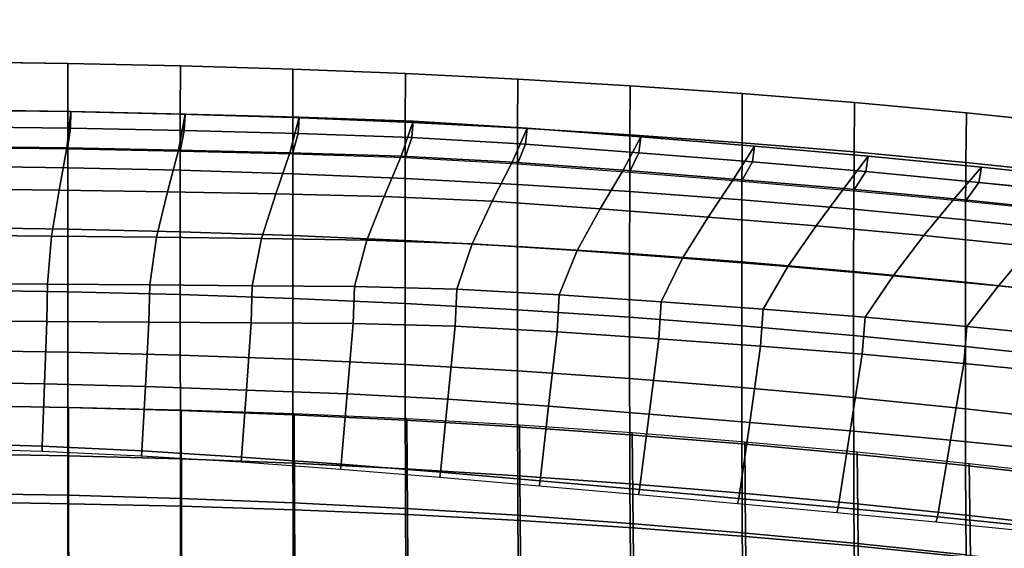
# Model space of a CAD drawing. Units: inches. Extents: x -13.7 to 13.7, y -15.4 to 11.3.
# Drawn here: x 0.6 to 3.7, y 9.4 to 11.1 of the extents above; entities that cross this region are included whole.
import ezdxf

# ---------------------------------------------------------------- set-up
doc = ezdxf.new("R2010")
doc.units = ezdxf.units.IN
doc.header["$MEASUREMENT"] = 0
for name, color, linetype in [('AFUFU-3D-CH-CU-B', 2, 'Continuous'), ('Knoll Seating Chair Back', 70, 'Continuous'), ('Knoll Seating Chair Base', 32, 'Continuous'), ('Knoll Seating Chair Frame', 4, 'Continuous')]:
    doc.layers.add(name, color=color, linetype=linetype)

msp = doc.modelspace()

# ---------------------------------------------------------------- linework, layer by layer
at = {"layer": 'AFUFU-3D-CH-CU-B'}
for points in [[(0.3587, 10.9613, 39.9348), (0.3587, 10.8081, 40.0627), (0.7173, 10.8035, 40.0657), (0.7174, 10.9568, 39.9377)], [(0.7174, 10.9568, 39.9377), (0.7173, 10.8035, 40.0657), (1.0758, 10.7957, 40.0708), (1.076, 10.9493, 39.9427)], [(1.076, 10.9493, 39.9427), (1.0758, 10.7957, 40.0708), (1.4342, 10.7845, 40.0779), (1.4344, 10.9385, 39.9497)], [(1.4344, 10.9385, 39.9497), (1.4342, 10.7845, 40.0779), (1.7923, 10.7699, 40.0872), (1.7927, 10.9243, 39.9588)], [(1.7927, 10.9243, 39.9588), (1.7923, 10.7699, 40.0872), (2.1503, 10.7518, 40.0987), (2.1508, 10.9067, 39.97)], [(2.1508, 10.9067, 39.97), (2.1503, 10.7518, 40.0987), (2.5079, 10.73, 40.1123), (2.5087, 10.8855, 39.9835)], [(2.5087, 10.8855, 39.9835), (2.5079, 10.73, 40.1123), (2.8652, 10.7045, 40.1282), (2.8662, 10.8606, 39.9991)], [(2.8662, 10.8606, 39.9991), (2.8652, 10.7045, 40.1282), (3.222, 10.6751, 40.1463), (3.2233, 10.8319, 40.017)], [(3.2233, 10.8319, 40.017), (3.222, 10.6751, 40.1463), (3.5784, 10.6419, 40.1667), (3.5799, 10.7993, 40.0371)], [(0.3587, 10.8081, 40.0627), (0.3587, 10.6297, 40.1519), (0.7173, 10.6249, 40.155), (0.7173, 10.8035, 40.0657)], [(0.7173, 10.8035, 40.0657), (0.7173, 10.6249, 40.155), (1.0758, 10.6168, 40.1602), (1.0758, 10.7957, 40.0708)], [(1.0758, 10.7957, 40.0708), (1.0758, 10.6168, 40.1602), (1.4341, 10.6052, 40.1676), (1.4342, 10.7845, 40.0779)], [(3.5799, 10.7993, 40.0371), (3.5784, 10.6419, 40.1667), (3.9343, 10.6048, 40.1893), (3.936, 10.7629, 40.0595)], [(1.4342, 10.7845, 40.0779), (1.4341, 10.6052, 40.1676), (1.7921, 10.5901, 40.1772), (1.7923, 10.7699, 40.0872)], [(1.7923, 10.7699, 40.0872), (1.7921, 10.5901, 40.1772), (2.1499, 10.5715, 40.1889), (2.1503, 10.7518, 40.0987)], [(2.1503, 10.7518, 40.0987), (2.1499, 10.5715, 40.1889), (2.5074, 10.5491, 40.2029), (2.5079, 10.73, 40.1123)], [(2.5079, 10.73, 40.1123), (2.5074, 10.5491, 40.2029), (2.8646, 10.523, 40.2191), (2.8652, 10.7045, 40.1282)], [(2.8652, 10.7045, 40.1282), (2.8646, 10.523, 40.2191), (3.2213, 10.4931, 40.2375), (3.222, 10.6751, 40.1463)], [(3.222, 10.6751, 40.1463), (3.2213, 10.4931, 40.2375), (3.5775, 10.4593, 40.2582), (3.5784, 10.6419, 40.1667)], [(3.5784, 10.6419, 40.1667), (3.5775, 10.4593, 40.2582), (3.9333, 10.4217, 40.2811), (3.9343, 10.6048, 40.1893)], [(0.3587, 10.6297, 40.1519), (0.3587, 10.4346, 40.193), (0.7173, 10.4296, 40.1964), (0.7173, 10.6249, 40.155)], [(0.7173, 10.6249, 40.155), (0.7173, 10.4296, 40.1964), (1.0758, 10.4212, 40.202), (1.0758, 10.6168, 40.1602)], [(1.0758, 10.6168, 40.1602), (1.0758, 10.4212, 40.202), (1.434, 10.4092, 40.2098), (1.4341, 10.6052, 40.1676)], [(1.4341, 10.6052, 40.1676), (1.434, 10.4092, 40.2098), (1.7921, 10.3937, 40.22), (1.7921, 10.5901, 40.1772)], [(1.7921, 10.5901, 40.1772), (1.7921, 10.3937, 40.22), (2.1498, 10.3745, 40.2324), (2.1499, 10.5715, 40.1889)], [(2.1499, 10.5715, 40.1889), (2.1498, 10.3745, 40.2324), (2.5072, 10.3516, 40.2471), (2.5074, 10.5491, 40.2029)], [(2.5074, 10.5491, 40.2029), (2.5072, 10.3516, 40.2471), (2.8642, 10.3249, 40.2641), (2.8646, 10.523, 40.2191)], [(2.8646, 10.523, 40.2191), (2.8642, 10.3249, 40.2641), (3.2208, 10.2945, 40.2833), (3.2213, 10.4931, 40.2375)], [(3.2213, 10.4931, 40.2375), (3.2208, 10.2945, 40.2833), (3.5769, 10.2603, 40.3048), (3.5775, 10.4593, 40.2582)], [(3.5775, 10.4593, 40.2582), (3.5769, 10.2603, 40.3048), (3.9325, 10.2223, 40.3285), (3.9333, 10.4217, 40.2811)], [(0.3587, 10.4346, 40.193), (0.3588, 10.2353, 40.185), (0.7174, 10.2301, 40.1886), (0.7173, 10.4296, 40.1964)], [(0.7173, 10.4296, 40.1964), (0.7174, 10.2301, 40.1886), (1.0758, 10.2213, 40.1947), (1.0758, 10.4212, 40.202)], [(1.0758, 10.4212, 40.202), (1.0758, 10.2213, 40.1947), (1.4341, 10.2088, 40.2031), (1.434, 10.4092, 40.2098)], [(1.434, 10.4092, 40.2098), (1.4341, 10.2088, 40.2031), (1.7921, 10.1927, 40.214), (1.7921, 10.3937, 40.22)], [(1.7921, 10.3937, 40.22), (1.7921, 10.1927, 40.214), (2.1498, 10.1728, 40.2273), (2.1498, 10.3745, 40.2324)], [(2.1498, 10.3745, 40.2324), (2.1498, 10.1728, 40.2273), (2.5071, 10.1492, 40.2429), (2.5072, 10.3516, 40.2471)], [(2.5072, 10.3516, 40.2471), (2.5071, 10.1492, 40.2429), (2.8641, 10.1218, 40.2609), (2.8642, 10.3249, 40.2641)], [(2.8642, 10.3249, 40.2641), (2.8641, 10.1218, 40.2609), (3.2206, 10.0907, 40.2811), (3.2208, 10.2945, 40.2833)], [(3.2208, 10.2945, 40.2833), (3.2206, 10.0907, 40.2811), (3.5766, 10.0559, 40.3036), (3.5769, 10.2603, 40.3048)], [(3.5769, 10.2603, 40.3048), (3.5766, 10.0559, 40.3036), (3.9321, 10.0174, 40.3282), (3.9325, 10.2223, 40.3285)], [(0.3588, 10.2353, 40.185), (0.3588, 10.0436, 40.1298), (0.7174, 10.0381, 40.1336), (0.7174, 10.2301, 40.1886)], [(0.7174, 10.2301, 40.1886), (0.7174, 10.0381, 40.1336), (1.0759, 10.0288, 40.14), (1.0758, 10.2213, 40.1947)], [(1.0758, 10.2213, 40.1947), (1.0759, 10.0288, 40.14), (1.4342, 10.0157, 40.149), (1.4341, 10.2088, 40.2031)], [(1.4341, 10.2088, 40.2031), (1.4342, 10.0157, 40.149), (1.7922, 9.9989, 40.1604), (1.7921, 10.1927, 40.214)], [(1.7921, 10.1927, 40.214), (1.7922, 9.9989, 40.1604), (2.1499, 9.9782, 40.1743), (2.1498, 10.1728, 40.2273)], [(2.1498, 10.1728, 40.2273), (2.1499, 9.9782, 40.1743), (2.5072, 9.9537, 40.1906), (2.5071, 10.1492, 40.2429)], [(2.5071, 10.1492, 40.2429), (2.5072, 9.9537, 40.1906), (2.8641, 9.9255, 40.2093), (2.8641, 10.1218, 40.2609)], [(2.8641, 10.1218, 40.2609), (2.8641, 9.9255, 40.2093), (3.2206, 9.8936, 40.2303), (3.2206, 10.0907, 40.2811)], [(3.2206, 10.0907, 40.2811), (3.2206, 9.8936, 40.2303), (3.5766, 9.8579, 40.2535), (3.5766, 10.0559, 40.3036)], [(0.3588, 10.0436, 40.1298), (0.3588, 9.8679, 40.035), (0.7175, 9.8621, 40.0389), (0.7174, 10.0381, 40.1336)], [(0.7174, 10.0381, 40.1336), (0.7175, 9.8621, 40.0389), (1.0761, 9.8525, 40.0454), (1.0759, 10.0288, 40.14)], [(3.5766, 10.0559, 40.3036), (3.5766, 9.8579, 40.2535), (3.9321, 9.8187, 40.2789), (3.9321, 10.0174, 40.3282)], [(1.0759, 10.0288, 40.14), (1.0761, 9.8525, 40.0454), (1.4344, 9.8389, 40.0544), (1.4342, 10.0157, 40.149)], [(1.4342, 10.0157, 40.149), (1.4344, 9.8389, 40.0544), (1.7925, 9.8213, 40.066), (1.7922, 9.9989, 40.1604)], [(1.7922, 9.9989, 40.1604), (1.7925, 9.8213, 40.066), (2.1502, 9.8, 40.08), (2.1499, 9.9782, 40.1743)], [(2.1499, 9.9782, 40.1743), (2.1502, 9.8, 40.08), (2.5076, 9.7747, 40.0965), (2.5072, 9.9537, 40.1906)], [(2.5072, 9.9537, 40.1906), (2.5076, 9.7747, 40.0965), (2.8645, 9.7457, 40.1153), (2.8641, 9.9255, 40.2093)], [(2.8641, 9.9255, 40.2093), (2.8645, 9.7457, 40.1153), (3.221, 9.713, 40.1364), (3.2206, 9.8936, 40.2303)], [(3.2206, 9.8936, 40.2303), (3.221, 9.713, 40.1364), (3.577, 9.6767, 40.1597), (3.5766, 9.8579, 40.2535)], [(0.3588, 9.8679, 40.035), (0.3589, 9.714, 39.9079), (0.7176, 9.7081, 39.9117), (0.7175, 9.8621, 40.0389)], [(0.7175, 9.8621, 40.0389), (0.7176, 9.7081, 39.9117), (1.0763, 9.6981, 39.918), (1.0761, 9.8525, 40.0454)], [(1.0761, 9.8525, 40.0454), (1.0763, 9.6981, 39.918), (1.4347, 9.6842, 39.9268), (1.4344, 9.8389, 40.0544)], [(3.5766, 9.8579, 40.2535), (3.577, 9.6767, 40.1597), (3.9325, 9.6368, 40.185), (3.9321, 9.8187, 40.2789)], [(1.4344, 9.8389, 40.0544), (1.4347, 9.6842, 39.9268), (1.7928, 9.6663, 39.9381), (1.7925, 9.8213, 40.066)], [(1.7925, 9.8213, 40.066), (1.7928, 9.6663, 39.9381), (2.1507, 9.6445, 39.9519), (2.1502, 9.8, 40.08)], [(2.1502, 9.8, 40.08), (2.1507, 9.6445, 39.9519), (2.5082, 9.6189, 39.968), (2.5076, 9.7747, 40.0965)], [(2.5076, 9.7747, 40.0965), (2.5082, 9.6189, 39.968), (2.8653, 9.5894, 39.9863), (2.8645, 9.7457, 40.1153)], [(2.8645, 9.7457, 40.1153), (2.8653, 9.5894, 39.9863), (3.2219, 9.5563, 40.0069), (3.221, 9.713, 40.1364)], [(0.3589, 9.714, 39.9079), (0.3589, 9.5884, 39.7528), (0.7177, 9.5824, 39.7564), (0.7176, 9.7081, 39.9117)], [(0.7176, 9.7081, 39.9117), (0.7177, 9.5824, 39.7564), (1.0764, 9.5725, 39.7624), (1.0763, 9.6981, 39.918)], [(1.0763, 9.6981, 39.918), (1.0764, 9.5725, 39.7624), (1.4349, 9.5585, 39.7709), (1.4347, 9.6842, 39.9268)], [(3.221, 9.713, 40.1364), (3.2219, 9.5563, 40.0069), (3.5781, 9.5196, 40.0297), (3.577, 9.6767, 40.1597)], [(1.4347, 9.6842, 39.9268), (1.4349, 9.5585, 39.7709), (1.7932, 9.5405, 39.7817), (1.7928, 9.6663, 39.9381)], [(1.7928, 9.6663, 39.9381), (1.7932, 9.5405, 39.7817), (2.1512, 9.5186, 39.7949), (2.1507, 9.6445, 39.9519)], [(3.577, 9.6767, 40.1597), (3.5781, 9.5196, 40.0297), (3.9337, 9.4794, 40.0545), (3.9325, 9.6368, 40.185)], [(2.1507, 9.6445, 39.9519), (2.1512, 9.5186, 39.7949), (2.5088, 9.4928, 39.8104), (2.5082, 9.6189, 39.968)], [(2.5082, 9.6189, 39.968), (2.5088, 9.4928, 39.8104), (2.866, 9.4633, 39.8281), (2.8653, 9.5894, 39.9863)], [(0.3589, 9.5884, 39.7528), (0.3591, 9.2064, 39.1668), (0.7183, 9.201, 39.1704), (0.7177, 9.5824, 39.7564)], [(0.7177, 9.5824, 39.7564), (0.7183, 9.201, 39.1704), (1.0775, 9.192, 39.1764), (1.0764, 9.5725, 39.7624)], [(1.0764, 9.5725, 39.7624), (1.0775, 9.192, 39.1764), (1.4365, 9.1792, 39.1848), (1.4349, 9.5585, 39.7709)], [(2.8653, 9.5894, 39.9863), (2.866, 9.4633, 39.8281), (3.2228, 9.4301, 39.8479), (3.2219, 9.5563, 40.0069)], [(1.4349, 9.5585, 39.7709), (1.4365, 9.1792, 39.1848), (1.7954, 9.1628, 39.1955), (1.7932, 9.5405, 39.7817)], [(1.7932, 9.5405, 39.7817), (1.7954, 9.1628, 39.1955), (2.1541, 9.1427, 39.2085), (2.1512, 9.5186, 39.7949)], [(3.2219, 9.5563, 40.0069), (3.2228, 9.4301, 39.8479), (3.5791, 9.3933, 39.8699), (3.5781, 9.5196, 40.0297)], [(2.1512, 9.5186, 39.7949), (2.1541, 9.1427, 39.2085), (2.5124, 9.119, 39.2239), (2.5088, 9.4928, 39.8104)], [(3.5781, 9.5196, 40.0297), (3.5791, 9.3933, 39.8699), (3.935, 9.3531, 39.8939), (3.9337, 9.4794, 40.0545)], [(2.5088, 9.4928, 39.8104), (2.5124, 9.119, 39.2239), (2.8705, 9.0917, 39.2414), (2.866, 9.4633, 39.8281)], [(2.866, 9.4633, 39.8281), (2.8705, 9.0917, 39.2414), (3.2281, 9.0608, 39.2611), (3.2228, 9.4301, 39.8479)], [(3.2228, 9.4301, 39.8479), (3.2281, 9.0608, 39.2611), (3.5852, 9.0264, 39.2829), (3.5791, 9.3933, 39.8699)]]:
    msp.add_3dface(points, dxfattribs=at)
for points, invisible_edges in [([(0.7256, 10.7504, 39.4154), (0.3628, 10.7549, 39.4126), (0.3587, 10.9613, 39.9348), (0.7174, 10.9568, 39.9377)], 10), ([(0.7174, 10.9568, 39.9377), (1.076, 10.9493, 39.9427), (1.0882, 10.7429, 39.421), (0.7256, 10.7504, 39.4154)], 10), ([(1.4508, 10.7336, 39.4287), (1.0882, 10.7429, 39.421), (1.076, 10.9493, 39.9427), (1.4344, 10.9385, 39.9497)], 10), ([(1.4344, 10.9385, 39.9497), (1.7927, 10.9243, 39.9588), (1.8133, 10.7214, 39.4384), (1.4508, 10.7336, 39.4287)], 10), ([(2.1753, 10.6999, 39.4499), (1.8133, 10.7214, 39.4384), (1.7927, 10.9243, 39.9588), (2.1508, 10.9067, 39.97)], 10), ([(2.1508, 10.9067, 39.97), (2.5087, 10.8855, 39.9835), (2.5368, 10.6723, 39.4631), (2.1753, 10.6999, 39.4499)], 10), ([(2.8662, 10.8606, 39.9991), (2.8981, 10.6434, 39.478), (2.5368, 10.6723, 39.4631), (2.5087, 10.8855, 39.9835)], 5), ([(2.8662, 10.8606, 39.9991), (3.2233, 10.8319, 40.017), (3.2592, 10.6123, 39.4952), (2.8981, 10.6434, 39.478)], 10), ([(3.2233, 10.8319, 40.017), (3.5799, 10.7993, 40.0371), (3.6198, 10.5783, 39.5156), (3.2592, 10.6123, 39.4952)], 10), ([(3.9799, 10.5411, 39.539), (3.6198, 10.5783, 39.5156), (3.5799, 10.7993, 40.0371), (3.936, 10.7629, 40.0595)], 10)]:
    msp.add_3dface(points, dxfattribs=dict(at, invisible_edges=invisible_edges))
at = {"layer": 'Knoll Seating Chair Back'}
for points in [[(0.7194, 9.8632, 39.0522), (0.7198, 9.5556, 38.4908), (0.3599, 9.5615, 38.4925), (0.3597, 9.8694, 39.0539)], [(1.079, 9.8543, 39.0525), (1.0797, 9.5473, 38.4913), (0.7198, 9.5556, 38.4908), (0.7194, 9.8632, 39.0522)], [(1.4385, 9.8423, 39.0555), (1.4396, 9.536, 38.4944), (1.0797, 9.5473, 38.4913), (1.079, 9.8543, 39.0525)], [(1.7978, 9.8265, 39.0613), (1.7993, 9.5212, 38.5005), (1.4396, 9.536, 38.4944), (1.4385, 9.8423, 39.0555)], [(2.1569, 9.8064, 39.0702), (2.1588, 9.5023, 38.5095), (1.7993, 9.5212, 38.5005), (1.7978, 9.8265, 39.0613)], [(2.5156, 9.7819, 39.0818), (2.518, 9.4789, 38.5214), (2.1588, 9.5023, 38.5095), (2.1569, 9.8064, 39.0702)], [(2.8739, 9.753, 39.0957), (2.8768, 9.4514, 38.5356), (2.518, 9.4789, 38.5214), (2.5156, 9.7819, 39.0818)], [(3.2318, 9.7203, 39.1113), (3.2353, 9.4201, 38.5514), (2.8768, 9.4514, 38.5356), (2.8739, 9.753, 39.0957)], [(3.5892, 9.6836, 39.1286), (3.5933, 9.3849, 38.5691), (3.2353, 9.4201, 38.5514), (3.2318, 9.7203, 39.1113)], [(3.9461, 9.6435, 39.1485), (3.9508, 9.3463, 38.5893), (3.5933, 9.3849, 38.5691), (3.5892, 9.6836, 39.1286)], [(0.7198, 9.5556, 38.4908), (0.7206, 9.2481, 37.9296), (0.3602, 9.2535, 37.931), (0.3599, 9.5615, 38.4925)], [(1.0797, 9.5473, 38.4913), (1.081, 9.2405, 37.9302), (0.7206, 9.2481, 37.9296), (0.7198, 9.5556, 38.4908)], [(1.4396, 9.536, 38.4944), (1.4414, 9.2302, 37.9335), (1.081, 9.2405, 37.9302), (1.0797, 9.5473, 38.4913)], [(1.7993, 9.5212, 38.5005), (1.8017, 9.2166, 37.9398), (1.4414, 9.2302, 37.9335), (1.4396, 9.536, 38.4944)], [(2.1588, 9.5023, 38.5095), (2.1618, 9.199, 37.9491), (1.8017, 9.2166, 37.9398), (1.7993, 9.5212, 38.5005)], [(2.518, 9.4789, 38.5214), (2.5217, 9.1771, 37.9613), (2.1618, 9.199, 37.9491), (2.1588, 9.5023, 38.5095)], [(2.8768, 9.4514, 38.5356), (2.8812, 9.1512, 37.9758), (2.5217, 9.1771, 37.9613), (2.518, 9.4789, 38.5214)], [(3.2353, 9.4201, 38.5514), (3.2403, 9.1215, 37.9919), (2.8812, 9.1512, 37.9758), (2.8768, 9.4514, 38.5356)], [(3.5933, 9.3849, 38.5691), (3.5989, 9.088, 38.01), (3.2403, 9.1215, 37.9919), (3.2353, 9.4201, 38.5514)]]:
    msp.add_3dface(points, dxfattribs=at)
at = {"layer": 'Knoll Seating Chair Base'}
for points in [[(0.669, 1.7592, 2.5463), (0.6209, 1.7948, 2.6113), (7.5083, 11.0959, 2.6113), (7.5564, 11.0603, 2.5463)], [(7.5972, 11.0301, 3.9467), (7.5083, 11.0959, 2.6113), (0.6209, 1.7948, 2.6113), (0.7891, 1.6703, 5.1382)], [(0.7891, 1.6703, 5.1382), (0.857, 1.6301, 5.2112), (7.666, 10.9893, 4.0197), (7.5972, 11.0301, 3.9467)], [(8.1425, 10.6338, 3.9467), (8.0826, 10.6867, 4.0197), (1.2855, 1.3187, 5.2112), (1.3447, 1.2666, 5.1382)], [(8.2326, 10.5697, 2.6113), (8.1425, 10.6338, 3.9467), (1.3447, 1.2666, 5.1382), (1.5151, 1.1452, 2.6113)], [(1.5151, 1.1452, 2.6113), (1.4664, 1.1799, 2.5463), (8.1839, 10.6044, 2.5463), (8.2326, 10.5697, 2.6113)]]:
    msp.add_3dface(points, dxfattribs=at)
at = {"layer": 'Knoll Seating Chair Base', "invisible_edges": 5}
for points in [[(7.5564, 11.0603, 2.5463), (8.1839, 10.6044, 2.5463), (1.4664, 1.1799, 2.5463), (0.669, 1.7592, 2.5463)], [(8.0826, 10.6867, 4.0197), (7.666, 10.9893, 4.0197), (0.857, 1.6301, 5.2112), (1.2855, 1.3187, 5.2112)]]:
    msp.add_3dface(points, dxfattribs=at)
at = {"layer": 'Knoll Seating Chair Frame'}
for points in [[(0.7274, 10.8039, 39.3363), (0.7141, 10.6878, 39.038), (0.3574, 10.6925, 39.0349), (0.3637, 10.8095, 39.3332)], [(0.7256, 10.7504, 39.4154), (0.7274, 10.8039, 39.3363), (0.3637, 10.8095, 39.3332), (0.3628, 10.7549, 39.4126)], [(1.0909, 10.7956, 39.3424), (1.07, 10.6806, 39.0437), (0.7141, 10.6878, 39.038), (0.7274, 10.8039, 39.3363)], [(1.0882, 10.7429, 39.421), (1.0909, 10.7956, 39.3424), (0.7274, 10.8039, 39.3363), (0.7256, 10.7504, 39.4154)], [(1.4544, 10.7856, 39.3508), (1.4252, 10.6722, 39.0515), (1.07, 10.6806, 39.0437), (1.0909, 10.7956, 39.3424)], [(1.4508, 10.7336, 39.4287), (1.4544, 10.7856, 39.3508), (1.0909, 10.7956, 39.3424), (1.0882, 10.7429, 39.421)], [(1.8177, 10.773, 39.3611), (1.7798, 10.6617, 39.0608), (1.4252, 10.6722, 39.0515), (1.4544, 10.7856, 39.3508)], [(1.8133, 10.7214, 39.4384), (1.8177, 10.773, 39.3611), (1.4544, 10.7856, 39.3508), (1.4508, 10.7336, 39.4287)], [(2.1806, 10.7512, 39.3729), (2.1334, 10.6425, 39.0719), (1.7798, 10.6617, 39.0608), (1.8177, 10.773, 39.3611)], [(1.8177, 10.773, 39.3611), (1.8133, 10.7214, 39.4384), (2.1753, 10.6999, 39.4499), (2.1806, 10.7512, 39.3729)], [(0.717, 10.6852, 39.4192), (0.7256, 10.7504, 39.4154), (0.3628, 10.7549, 39.4126), (0.3585, 10.6895, 39.4152)], [(1.0753, 10.6779, 39.4257), (1.0882, 10.7429, 39.421), (0.7256, 10.7504, 39.4154), (0.717, 10.6852, 39.4192)], [(1.4336, 10.6686, 39.4341), (1.4508, 10.7336, 39.4287), (1.0882, 10.7429, 39.421), (1.0753, 10.6779, 39.4257)], [(1.7918, 10.6571, 39.444), (1.8133, 10.7214, 39.4384), (1.4508, 10.7336, 39.4287), (1.4336, 10.6686, 39.4341)], [(2.543, 10.7231, 39.3862), (2.4862, 10.6166, 39.0849), (2.1334, 10.6425, 39.0719), (2.1806, 10.7512, 39.3729)], [(2.5368, 10.6723, 39.4631), (2.543, 10.7231, 39.3862), (2.1806, 10.7512, 39.3729), (2.1753, 10.6999, 39.4499)], [(2.1496, 10.637, 39.4556), (2.1753, 10.6999, 39.4499), (1.8133, 10.7214, 39.4384), (1.7918, 10.6571, 39.444)], [(2.5068, 10.6103, 39.4691), (2.5368, 10.6723, 39.4631), (2.1753, 10.6999, 39.4499), (2.1496, 10.637, 39.4556)], [(2.9051, 10.6935, 39.4013), (2.8384, 10.5887, 39.0996), (2.4862, 10.6166, 39.0849), (2.543, 10.7231, 39.3862)], [(2.8981, 10.6434, 39.478), (2.9051, 10.6935, 39.4013), (2.543, 10.7231, 39.3862), (2.5368, 10.6723, 39.4631)], [(0.7141, 10.6878, 39.038), (0.69, 10.5535, 38.748), (0.345, 10.5573, 38.7447), (0.3574, 10.6925, 39.0349)], [(1.07, 10.6806, 39.0437), (1.0349, 10.5479, 38.7535), (0.69, 10.5535, 38.748), (0.7141, 10.6878, 39.038)], [(1.4252, 10.6722, 39.0515), (1.3799, 10.5414, 38.7607), (1.0349, 10.5479, 38.7535), (1.07, 10.6806, 39.0437)], [(1.7798, 10.6617, 39.0608), (1.7248, 10.5337, 38.7691), (1.3799, 10.5414, 38.7607), (1.4252, 10.6722, 39.0515)], [(2.8639, 10.5821, 39.4843), (2.8981, 10.6434, 39.478), (2.5368, 10.6723, 39.4631), (2.5068, 10.6103, 39.4691)], [(3.267, 10.6616, 39.4187), (3.19, 10.5588, 39.1165), (2.8384, 10.5887, 39.0996), (2.9051, 10.6935, 39.4013)], [(3.2592, 10.6123, 39.4952), (3.267, 10.6616, 39.4187), (2.9051, 10.6935, 39.4013), (2.8981, 10.6434, 39.478)], [(2.1334, 10.6425, 39.0719), (2.0694, 10.5181, 38.7797), (1.7248, 10.5337, 38.7691), (1.7798, 10.6617, 39.0608)], [(2.4862, 10.6166, 39.0849), (2.4135, 10.4945, 38.7933), (2.0694, 10.5181, 38.7797), (2.1334, 10.6425, 39.0719)], [(3.2207, 10.5517, 39.502), (3.2592, 10.6123, 39.4952), (2.8981, 10.6434, 39.478), (2.8639, 10.5821, 39.4843)], [(3.6285, 10.6265, 39.4393), (3.541, 10.5259, 39.1361), (3.19, 10.5588, 39.1165), (3.267, 10.6616, 39.4187)], [(3.6198, 10.5783, 39.5156), (3.6285, 10.6265, 39.4393), (3.267, 10.6616, 39.4187), (3.2592, 10.6123, 39.4952)], [(2.8384, 10.5887, 39.0996), (2.7574, 10.468, 38.8088), (2.4135, 10.4945, 38.7933), (2.4862, 10.6166, 39.0849)], [(3.577, 10.5185, 39.5228), (3.6198, 10.5783, 39.5156), (3.2592, 10.6123, 39.4952), (3.2207, 10.5517, 39.502)], [(3.9894, 10.5885, 39.463), (3.8914, 10.49, 39.1585), (3.541, 10.5259, 39.1361), (3.6285, 10.6265, 39.4393)], [(3.9799, 10.5411, 39.539), (3.9894, 10.5885, 39.463), (3.6285, 10.6265, 39.4393), (3.6198, 10.5783, 39.5156)], [(3.19, 10.5588, 39.1165), (3.1011, 10.4397, 38.8257), (2.7574, 10.468, 38.8088), (2.8384, 10.5887, 39.0996)], [(3.9329, 10.4822, 39.5465), (3.9799, 10.5411, 39.539), (3.6198, 10.5783, 39.5156), (3.577, 10.5185, 39.5228)], [(0.69, 10.5535, 38.748), (0.6658, 10.4075, 38.4638), (0.3325, 10.4102, 38.4603), (0.345, 10.5573, 38.7447)], [(1.0349, 10.5479, 38.7535), (0.9998, 10.4036, 38.469), (0.6658, 10.4075, 38.4638), (0.69, 10.5535, 38.748)], [(1.3799, 10.5414, 38.7607), (1.3344, 10.3991, 38.4755), (0.9998, 10.4036, 38.469), (1.0349, 10.5479, 38.7535)], [(1.7248, 10.5337, 38.7691), (1.6696, 10.3943, 38.4828), (1.3344, 10.3991, 38.4755), (1.3799, 10.5414, 38.7607)], [(3.541, 10.5259, 39.1361), (3.4444, 10.4087, 38.8448), (3.1011, 10.4397, 38.8257), (3.19, 10.5588, 39.1165)], [(2.0694, 10.5181, 38.7797), (2.0051, 10.3826, 38.4929), (1.6696, 10.3943, 38.4828), (1.7248, 10.5337, 38.7691)], [(2.4135, 10.4945, 38.7933), (2.3404, 10.3614, 38.507), (2.0051, 10.3826, 38.4929), (2.0694, 10.5181, 38.7797)], [(3.8914, 10.49, 39.1585), (3.7873, 10.3746, 38.8662), (3.4444, 10.4087, 38.8448), (3.541, 10.5259, 39.1361)], [(2.7574, 10.468, 38.8088), (2.6759, 10.3365, 38.523), (2.3404, 10.3614, 38.507), (2.4135, 10.4945, 38.7933)], [(3.1011, 10.4397, 38.8257), (3.0114, 10.3101, 38.5399), (2.6759, 10.3365, 38.523), (2.7574, 10.468, 38.8088)], [(3.4444, 10.4087, 38.8448), (3.347, 10.2812, 38.5583), (3.0114, 10.3101, 38.5399), (3.1011, 10.4397, 38.8257)], [(0.6658, 10.4075, 38.4638), (0.6524, 10.254, 38.1829), (0.3262, 10.2557, 38.1796), (0.3325, 10.4102, 38.4603)], [(0.9998, 10.4036, 38.469), (0.9786, 10.2516, 38.1876), (0.6524, 10.254, 38.1829), (0.6658, 10.4075, 38.4638)], [(1.3344, 10.3991, 38.4755), (1.3048, 10.2491, 38.1931), (0.9786, 10.2516, 38.1876), (0.9998, 10.4036, 38.469)], [(1.6696, 10.3943, 38.4828), (1.631, 10.247, 38.1992), (1.3048, 10.2491, 38.1931), (1.3344, 10.3991, 38.4755)], [(2.0051, 10.3826, 38.4929), (1.957, 10.2387, 38.2082), (1.631, 10.247, 38.1992), (1.6696, 10.3943, 38.4828)], [(2.3404, 10.3614, 38.507), (2.2824, 10.2204, 38.2216), (1.957, 10.2387, 38.2082), (2.0051, 10.3826, 38.4929)], [(3.7873, 10.3746, 38.8662), (3.6823, 10.2492, 38.5785), (3.347, 10.2812, 38.5583), (3.4444, 10.4087, 38.8448)], [(2.6759, 10.3365, 38.523), (2.6075, 10.1981, 38.2368), (2.2824, 10.2204, 38.2216), (2.3404, 10.3614, 38.507)], [(4.1298, 10.3372, 38.8898), (4.0172, 10.2139, 38.6005), (3.6823, 10.2492, 38.5785), (3.7873, 10.3746, 38.8662)], [(3.0114, 10.3101, 38.5399), (2.9325, 10.1747, 38.2526), (2.6075, 10.1981, 38.2368), (2.6759, 10.3365, 38.523)], [(3.347, 10.2812, 38.5583), (3.2573, 10.1488, 38.2695), (2.9325, 10.1747, 38.2526), (3.0114, 10.3101, 38.5399)], [(3.6823, 10.2492, 38.5785), (3.5817, 10.1199, 38.288), (3.2573, 10.1488, 38.2695), (3.347, 10.2812, 38.5583)], [(0.6524, 10.254, 38.1829), (0.6506, 10.1354, 38.1371), (0.3253, 10.1369, 38.1339), (0.3262, 10.2557, 38.1796)], [(0.9786, 10.2516, 38.1876), (0.9759, 10.1331, 38.1418), (0.6506, 10.1354, 38.1371), (0.6524, 10.254, 38.1829)], [(1.3048, 10.2491, 38.1931), (1.3011, 10.1307, 38.1471), (0.9759, 10.1331, 38.1418), (0.9786, 10.2516, 38.1876)], [(1.631, 10.247, 38.1992), (1.6264, 10.1286, 38.1531), (1.3011, 10.1307, 38.1471), (1.3048, 10.2491, 38.1931)], [(1.957, 10.2387, 38.2082), (1.9515, 10.1205, 38.162), (1.6264, 10.1286, 38.1531), (1.631, 10.247, 38.1992)], [(2.2824, 10.2204, 38.2216), (2.276, 10.1023, 38.1751), (1.9515, 10.1205, 38.162), (1.957, 10.2387, 38.2082)], [(4.0172, 10.2139, 38.6005), (3.9058, 10.0879, 38.3081), (3.5817, 10.1199, 38.288), (3.6823, 10.2492, 38.5785)], [(2.6075, 10.1981, 38.2368), (2.6002, 10.0801, 38.1902), (2.276, 10.1023, 38.1751), (2.2824, 10.2204, 38.2216)], [(2.9325, 10.1747, 38.2526), (2.9243, 10.0568, 38.2057), (2.6002, 10.0801, 38.1902), (2.6075, 10.1981, 38.2368)], [(3.2482, 10.0311, 38.2225), (2.9243, 10.0568, 38.2057), (2.9325, 10.1747, 38.2526), (3.2573, 10.1488, 38.2695)], [(0.6434, 9.9368, 38.2031), (0.3217, 9.9423, 38.1989), (0.3253, 10.1369, 38.1339), (0.6506, 10.1354, 38.1371)], [(0.9649, 9.9283, 38.2094), (0.6434, 9.9368, 38.2031), (0.6506, 10.1354, 38.1371), (0.9759, 10.1331, 38.1418)], [(1.2862, 9.9174, 38.2173), (0.9649, 9.9283, 38.2094), (0.9759, 10.1331, 38.1418), (1.3011, 10.1307, 38.1471)], [(3.5817, 10.1199, 38.288), (3.5717, 10.0023, 38.2408), (3.2482, 10.0311, 38.2225), (3.2573, 10.1488, 38.2695)], [(1.6074, 9.905, 38.2264), (1.2862, 9.9174, 38.2173), (1.3011, 10.1307, 38.1471), (1.6264, 10.1286, 38.1531)], [(1.9283, 9.8882, 38.2379), (1.6074, 9.905, 38.2264), (1.6264, 10.1286, 38.1531), (1.9515, 10.1205, 38.162)], [(2.2489, 9.8656, 38.252), (1.9283, 9.8882, 38.2379), (1.9515, 10.1205, 38.162), (2.276, 10.1023, 38.1751)], [(2.5693, 9.8404, 38.2675), (2.2489, 9.8656, 38.252), (2.276, 10.1023, 38.1751), (2.6002, 10.0801, 38.1902)], [(3.9058, 10.0879, 38.3081), (3.8948, 9.9704, 38.2606), (3.5717, 10.0023, 38.2408), (3.5817, 10.1199, 38.288)], [(2.8896, 9.8145, 38.2836), (2.5693, 9.8404, 38.2675), (2.6002, 10.0801, 38.1902), (2.9243, 10.0568, 38.2057)], [(3.2097, 9.7872, 38.3005), (2.8896, 9.8145, 38.2836), (2.9243, 10.0568, 38.2057), (3.2482, 10.0311, 38.2225)], [(3.5296, 9.7578, 38.3186), (3.2097, 9.7872, 38.3005), (3.2482, 10.0311, 38.2225), (3.5717, 10.0023, 38.2408)], [(3.8492, 9.7261, 38.338), (3.5296, 9.7578, 38.3186), (3.5717, 10.0023, 38.2408), (3.8948, 9.9704, 38.2606)], [(0.6361, 9.7382, 38.269), (0.3181, 9.7478, 38.2639), (0.3217, 9.9423, 38.1989), (0.6434, 9.9368, 38.2031)], [(0.9538, 9.7234, 38.277), (0.6361, 9.7382, 38.269), (0.6434, 9.9368, 38.2031), (0.9649, 9.9283, 38.2094)], [(1.2712, 9.7041, 38.2874), (0.9538, 9.7234, 38.277), (0.9649, 9.9283, 38.2094), (1.2862, 9.9174, 38.2173)], [(1.5884, 9.6814, 38.2998), (1.2712, 9.7041, 38.2874), (1.2862, 9.9174, 38.2173), (1.6074, 9.905, 38.2264)], [(1.9052, 9.656, 38.3138), (1.5884, 9.6814, 38.2998), (1.6074, 9.905, 38.2264), (1.9283, 9.8882, 38.2379)], [(2.2218, 9.6288, 38.3289), (1.9052, 9.656, 38.3138), (1.9283, 9.8882, 38.2379), (2.2489, 9.8656, 38.252)], [(2.5384, 9.6006, 38.3449), (2.2218, 9.6288, 38.3289), (2.2489, 9.8656, 38.252), (2.5693, 9.8404, 38.2675)], [(2.8548, 9.5722, 38.3614), (2.5384, 9.6006, 38.3449), (2.5693, 9.8404, 38.2675), (2.8896, 9.8145, 38.2836)], [(3.1712, 9.5433, 38.3785), (2.8548, 9.5722, 38.3614), (2.8896, 9.8145, 38.2836), (3.2097, 9.7872, 38.3005)], [(3.4875, 9.5134, 38.3964), (3.1712, 9.5433, 38.3785), (3.2097, 9.7872, 38.3005), (3.5296, 9.7578, 38.3186)], [(3.8035, 9.4818, 38.4154), (3.4875, 9.5134, 38.3964), (3.5296, 9.7578, 38.3186), (3.8492, 9.7261, 38.338)], [(0.6361, 9.7382, 38.269), (0.6353, 9.7215, 38.3122), (0.3177, 9.7312, 38.3071), (0.3181, 9.7478, 38.2639)], [(0.9538, 9.7234, 38.277), (0.9526, 9.7066, 38.3201), (0.6353, 9.7215, 38.3122), (0.6361, 9.7382, 38.269)], [(1.2712, 9.7041, 38.2874), (1.2696, 9.6873, 38.3304), (0.9526, 9.7066, 38.3201), (0.9538, 9.7234, 38.277)], [(1.5884, 9.6814, 38.2998), (1.5863, 9.6645, 38.3427), (1.2696, 9.6873, 38.3304), (1.2712, 9.7041, 38.2874)], [(1.9052, 9.656, 38.3138), (1.9027, 9.639, 38.3566), (1.5863, 9.6645, 38.3427), (1.5884, 9.6814, 38.2998)], [(2.2218, 9.6288, 38.3289), (2.219, 9.6118, 38.3717), (1.9027, 9.639, 38.3566), (1.9052, 9.656, 38.3138)], [(2.5384, 9.6006, 38.3449), (2.5351, 9.5836, 38.3876), (2.219, 9.6118, 38.3717), (2.2218, 9.6288, 38.3289)], [(2.8548, 9.5722, 38.3614), (2.8511, 9.5551, 38.4041), (2.5351, 9.5836, 38.3876), (2.5384, 9.6006, 38.3449)], [(3.1712, 9.5433, 38.3785), (3.1671, 9.5262, 38.4211), (2.8511, 9.5551, 38.4041), (2.8548, 9.5722, 38.3614)], [(3.4875, 9.5134, 38.3964), (3.4829, 9.4963, 38.4389), (3.1671, 9.5262, 38.4211), (3.1712, 9.5433, 38.3785)], [(3.8035, 9.4818, 38.4154), (3.7986, 9.4647, 38.4578), (3.4829, 9.4963, 38.4389), (3.4875, 9.5134, 38.3964)]]:
    msp.add_3dface(points, dxfattribs=at)

doc.saveas('drawing.dxf')
